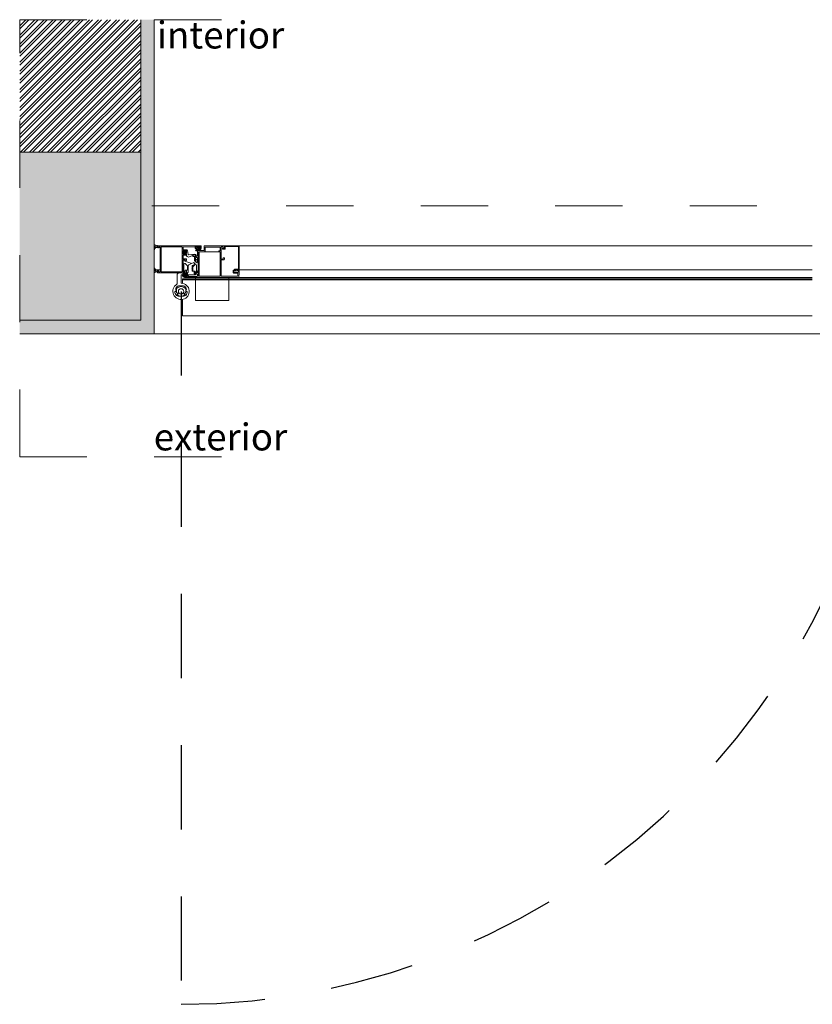
# Model space of a CAD drawing. Units: millimetres. Extents: x -81795.2 to -81776.8, y -87169 to -87138.9.
# Drawn here: x -81785.9 to -81784.7, y -87152.2 to -87150.8 of the extents above; entities that cross this region are included whole.
import ezdxf

# ---------------------------------------------------------------- set-up
doc = ezdxf.new("R2010")
doc.units = ezdxf.units.MM
doc.linetypes.add('HIDDEN2', pattern=[0.1875, 0.125, -0.0625])
for name, color, linetype, lineweight in [('ARQ.00.CAIXILHOS', 157, 'Continuous', 0), ('ARQ.00.EXISTE PAREDE', 7, 'Continuous', 0), ('ARQ.00.EXISTE PILARES', 72, 'Continuous', 0), ('ARQ.00.LEG', 8, 'Continuous', 0), ('ARQ.00.PAREDES', 30, 'Continuous', 0), ('ARQ.00.TRACEJ', 151, 'HIDDEN2', 0), ('ARQ.00.TRAMA', 251, 'Continuous', 0), ('ARQ.00.VISTA', 8, 'Continuous', 0)]:
    doc.layers.add(name, color=color, linetype=linetype, lineweight=lineweight)
doc.layers.add('ARQ.00.VAOS SISTEMA ABERTURA', color=171, linetype='HIDDEN2')
doc.styles.add('ROMANS', font='arial.ttf', dxfattribs={"height": 0.2})

msp = doc.modelspace()

# ---------------------------------------------------------------- hatches: boundary and pattern name
at = {"layer": 'ARQ.00.CAIXILHOS'}
h = msp.add_hatch(dxfattribs=at)
h.set_pattern_fill('AR-SAND', color=256, scale=0.0005, angle=180, style=0)
h.set_pattern_definition([(307.5, (-81786.0192539, -87148.5810009), (0.00096341188, 3.149668e-05), [0, -0.00076, 0, -0.00085, 0, -0.0008125]), (277.5, (-81786.0192539, -87148.5810009), (0.00141107303, -0.00088488835), [0, -0.00041, 0, -0.000685, 0, -0.0002625]), (237.5, (-81786.0192539, -87148.5803859), (2.82953e-06, -0.00155707093), [0, -0.00025, 0, -0.0009, 0, -0.001175]), (227.5, (-81786.0192539, -87148.5803859), (0.0004388378, -0.0015030633), [0, -0.000125, 0, -0.00059, 0, -0.000675])])
h.paths.add_polyline_path([(-81785.6717, -87151.1253, -0.414214), (-81785.6667, -87151.1203), (-81785.6667, -87151.1178, -0.091812), (-81785.6717, -87151.1163)])
h = msp.add_hatch(dxfattribs=at)
h.set_pattern_fill('AR-SAND', color=256, scale=0.0005, angle=180, style=0)
h.set_pattern_definition([(52.5, (-81786.0192539, -87153.6936517), (0.00096341188, -3.149668e-05), [0, -0.00076, 0, -0.00085, 0, -0.0008125]), (82.5, (-81786.0192539, -87153.6936517), (0.00141107303, 0.00088488835), [0, -0.00041, 0, -0.000685, 0, -0.0002625]), (122.5, (-81786.0192539, -87153.6942667), (2.82953e-06, 0.00155707093), [0, -0.00025, 0, -0.0009, 0, -0.001175]), (132.5, (-81786.0192539, -87153.6942667), (0.0004388378, 0.0015030633), [0, -0.000125, 0, -0.00059, 0, -0.000675])])
h.paths.add_polyline_path([(-81785.6717, -87151.1583, -0.091812), (-81785.6667, -87151.1568), (-81785.6667, -87151.1543, -0.414214), (-81785.6717, -87151.1493)])
at = {"layer": 'ARQ.00.TRAMA', "lineweight": 0}
h = msp.add_hatch(dxfattribs=at)
h.set_pattern_fill('ANSI32', color=256, scale=0.001, style=0)
h.set_pattern_definition([(45, (-82785.325116, -88500.339923), (-0.00673519209, 0.00673519209), []), (45, (-82785.320626, -88500.339923), (-0.00673519209, 0.00673519209), [])])
h.paths.add_polyline_path([(-81785.6917, -87150.7819), (-81785.8717, -87150.7819), (-81785.8717, -87150.9788), (-81785.6917, -87150.9788)])
at = {"layer": 'ARQ.00.TRAMA'}
h = msp.add_hatch(dxfattribs=at)
h.set_pattern_fill('AR-SAND', color=256, scale=0.003, style=0)
h.set_pattern_definition([(37.5, (-81786.14737, -87150.983578), (-0.00018898, 0.00578047), [0, -0.00456, 0, -0.0051, 0, -0.004875]), (7.5, (-81786.14737, -87150.983578), (0.00530933, 0.00846644), [0, -0.00246, 0, -0.00411, 0, -0.001575]), (327.5, (-81786.15106, -87150.983578), (0.009342426, 1.6977e-05), [0, -0.0015, 0, -0.0054, 0, -0.00705]), (317.5, (-81786.15106, -87150.983578), (0.00901838, 0.00263303), [0, -0.00075, 0, -0.00354, 0, -0.00405])])
h.paths.add_polyline_path([(-81785.8717, -87151.2488), (-81785.6717, -87151.2488), (-81785.6717, -87150.7819), (-81785.6917, -87150.7819), (-81785.6917, -87151.2288), (-81785.8717, -87151.2288)])
at = {"layer": 'ARQ.00.TRAMA', "lineweight": 0}
msp.add_hatch(color=256, dxfattribs=at).paths.add_polyline_path([(-81785.6917, -87150.9788), (-81785.8717, -87150.9788), (-81785.8717, -87151.2288), (-81785.6917, -87151.2288)])

# ---------------------------------------------------------------- linework, layer by layer
at = {"layer": 'ARQ.00.CAIXILHOS'}
for p, q in [((-81785.5453, -87151.1182), (-81784.6929, -87151.1182)), ((-81785.5453, -87151.1541), (-81784.6929, -87151.1541)), ((-81785.5461, -87151.1652), (-81784.6929, -87151.1652))]:
    msp.add_line(p, q, dxfattribs=at)
for points in [[(-81785.6717, -87151.1163), (-81785.6717, -87151.1253, -0.414214), (-81785.6667, -87151.1203), (-81785.6667, -87151.1178, -0.091812)], [(-81785.6285, -87151.1373), (-81785.6247, -87151.1373, -0.414214), (-81785.6237, -87151.1383), (-81785.6237, -87151.1402), (-81785.6247, -87151.1404), (-81785.6253, -87151.1404, -0.414214), (-81785.6255, -87151.1402), (-81785.6255, -87151.1384), (-81785.6285, -87151.1384), (-81785.6285, -87151.143), (-81785.6287, -87151.1432), (-81785.6285, -87151.1434), (-81785.6285, -87151.1568), (-81785.6255, -87151.1568), (-81785.6255, -87151.1546, -0.414214), (-81785.6253, -87151.1544), (-81785.6247, -87151.1544), (-81785.6237, -87151.1547), (-81785.6237, -87151.1582), (-81785.6662, -87151.1582, -0.414214), (-81785.6667, -87151.1577), (-81785.6667, -87151.1567), (-81785.6658, -87151.1552, -0.767327), (-81785.6653, -87151.1553), (-81785.6653, -87151.1568), (-81785.6627, -87151.1568), (-81785.6627, -87151.1554, -1), (-81785.6627, -87151.155), (-81785.6627, -87151.1196), (-81785.6653, -87151.1196), (-81785.6653, -87151.1211, -0.767327), (-81785.6658, -87151.1213), (-81785.6667, -87151.1198), (-81785.6667, -87151.1187, -0.414214), (-81785.6662, -87151.1182), (-81785.6022, -87151.1182, -0.414214), (-81785.6017, -87151.1187), (-81785.6017, -87151.1222), (-81785.6042, -87151.1222), (-81785.6042, -87151.1216, -0.414214), (-81785.604, -87151.1214), (-81785.6027, -87151.1214), (-81785.6027, -87151.1192), (-81785.6097, -87151.1192), (-81785.6097, -87151.1214), (-81785.6074, -87151.1214, -0.414214), (-81785.6072, -87151.1216), (-81785.6072, -87151.1222), (-81785.6102, -87151.1222, -0.414214), (-81785.6107, -87151.1217), (-81785.6107, -87151.1201, 0.420847), (-81785.6112, -87151.1196), (-81785.628, -87151.12, 0.407611), (-81785.6285, -87151.1205), (-81785.6285, -87151.1234, 0.414214), (-81785.628, -87151.1239), (-81785.6242, -87151.1239, -0.414214), (-81785.6237, -87151.1244), (-81785.6237, -87151.1259, -0.414214), (-81785.6242, -87151.1264), (-81785.6243, -87151.1264, -0.414214), (-81785.6245, -87151.1262), (-81785.6245, -87151.125), (-81785.6285, -87151.125), (-81785.6285, -87151.1308), (-81785.6245, -87151.1308), (-81785.6245, -87151.1296, -0.414214), (-81785.6243, -87151.1294), (-81785.6242, -87151.1294, -0.414214), (-81785.6237, -87151.1299), (-81785.6237, -87151.1314, -0.414214), (-81785.6242, -87151.1319), (-81785.6285, -87151.1319)], [(-81785.5682, -87151.1392), (-81785.5717, -87151.1392, 0.414214), (-81785.572, -87151.1395), (-81785.572, -87151.1624, 0.414214), (-81785.571, -87151.1634), (-81785.5483, -87151.1634, 0.404026), (-81785.5473, -87151.1625), (-81785.5472, -87151.1597, 0.424475), (-81785.5482, -87151.1586), (-81785.5533, -87151.1586, -0.414214), (-81785.5543, -87151.1576), (-81785.5543, -87151.1552, -0.414214), (-81785.5533, -87151.1542), (-81785.5511, -87151.1542, -0.414214), (-81785.5508, -87151.1545), (-81785.5508, -87151.1547, -0.414214), (-81785.5511, -87151.155), (-81785.553, -87151.155, 0.414214), (-81785.5533, -87151.1553), (-81785.5533, -87151.1569, 0.414214), (-81785.553, -87151.1572), (-81785.5466, -87151.1572, 0.414214), (-81785.5463, -87151.1569), (-81785.5463, -87151.1553, 0.414214), (-81785.5466, -87151.155), (-81785.5475, -87151.155, -0.414214), (-81785.5478, -87151.1547), (-81785.5478, -87151.1545, -0.414214), (-81785.5475, -87151.1542), (-81785.5456, -87151.1542, -0.414214), (-81785.5453, -87151.1545), (-81785.5453, -87151.1582), (-81785.5456, -87151.1647, -0.404026), (-81785.5461, -87151.1652), (-81785.5811, -87151.1652), (-81785.5892, -87151.1652), (-81785.6268, -87151.1652, -0.414214), (-81785.6293, -87151.1627), (-81785.6293, -87151.1619, -0.414214), (-81785.629, -87151.1616), (-81785.6274, -87151.1616, -0.414214), (-81785.6271, -87151.1619), (-81785.6271, -87151.1622, -0.414214), (-81785.6274, -87151.1625), (-81785.6278, -87151.1625, 0.414214), (-81785.6281, -87151.1628), (-81785.6281, -87151.1632, 0.414214), (-81785.6273, -87151.164), (-81785.6236, -87151.164, 0.414214), (-81785.6233, -87151.1637), (-81785.6233, -87151.1628, 0.414214), (-81785.6236, -87151.1625), (-81785.624, -87151.1625, -0.414214), (-81785.6243, -87151.1622), (-81785.6243, -87151.1619, -0.414214), (-81785.624, -87151.1616), (-81785.6211, -87151.1616, -0.414214), (-81785.6208, -87151.1619), (-81785.6208, -87151.1621, -0.414214), (-81785.6211, -87151.1624), (-81785.622, -87151.1624, 0.414214), (-81785.6223, -87151.1627), (-81785.6223, -87151.1633, 0.414214), (-81785.622, -87151.1636), (-81785.6083, -87151.1636, 0.414214), (-81785.6073, -87151.1626), (-81785.6073, -87151.1605, 0.414214), (-81785.6076, -87151.1602), (-81785.6085, -87151.1602, -0.414214), (-81785.6088, -87151.1599), (-81785.6088, -87151.1598), (-81785.6113, -87151.1598, -0.414214), (-81785.6118, -87151.1593), (-81785.6118, -87151.1561, -0.414214), (-81785.6115, -87151.1558), (-81785.6108, -87151.1558, -0.414214), (-81785.6105, -87151.1561), (-81785.6105, -87151.1579, 0.414214), (-81785.6102, -87151.1582), (-81785.6076, -87151.1582, 0.414214), (-81785.6073, -87151.1579), (-81785.6073, -87151.156, -0.198912), (-81785.6073, -87151.1557), (-81785.6064, -87151.1549, 0.198912), (-81785.6063, -87151.1547), (-81785.6063, -87151.1418, 0.198912), (-81785.6064, -87151.1415), (-81785.6073, -87151.1407, -0.198912), (-81785.6073, -87151.1405), (-81785.6073, -87151.1364, 0.57735), (-81785.6088, -87151.1355), (-81785.6104, -87151.1364, 0.267949), (-81785.6105, -87151.1367), (-81785.6105, -87151.1403, -0.414214), (-81785.6108, -87151.1406), (-81785.6115, -87151.1406, -0.414214), (-81785.6118, -87151.1403), (-81785.6118, -87151.1358, -0.267949), (-81785.6117, -87151.1355), (-81785.6078, -87151.1333, 0.267949), (-81785.6073, -87151.1325), (-81785.6073, -87151.1265, 0.267949), (-81785.6075, -87151.1262), (-81785.6082, -87151.1258, -0.767327), (-81785.608, -87151.1252), (-81785.5978, -87151.1252, 0.414214), (-81785.5975, -87151.1249), (-81785.5975, -87151.1187, -0.414214), (-81785.597, -87151.1182), (-81785.5892, -87151.1182), (-81785.5811, -87151.1182), (-81785.5675, -87151.1182, -0.414214), (-81785.5672, -87151.1185), (-81785.5672, -87151.1215, -0.339454), (-81785.5675, -87151.1218), (-81785.5682, -87151.122, -0.065543), (-81785.5683, -87151.122), (-81785.5687, -87151.122, -0.414214), (-81785.569, -87151.1217), (-81785.569, -87151.12, 0.414214), (-81785.5693, -87151.1197), (-81785.5717, -87151.1197, 0.414214), (-81785.572, -87151.12), (-81785.572, -87151.1377, 0.414214), (-81785.5717, -87151.138), (-81785.5693, -87151.138, 0.414214), (-81785.569, -87151.1377), (-81785.569, -87151.1363, -0.414214), (-81785.5687, -87151.136), (-81785.5683, -87151.136, -0.065543), (-81785.5682, -87151.136), (-81785.5675, -87151.1362, -0.339454), (-81785.5672, -87151.1365), (-81785.5672, -87151.1381, -0.394043)], [(-81785.6233, -87151.1239, 0.43695), (-81785.6236, -87151.1241), (-81785.6236, -87151.1264), (-81785.6247, -87151.1264), (-81785.6247, -87151.1257, 0.835533), (-81785.6253, -87151.1254), (-81785.627, -87151.1266, 0.545455), (-81785.627, -87151.1293), (-81785.6253, -87151.1305, 0.835533), (-81785.6247, -87151.1301), (-81785.6247, -87151.1294), (-81785.6236, -87151.1294), (-81785.6236, -87151.1319, 0.414214), (-81785.6206, -87151.1349), (-81785.6146, -87151.1328, 0.526747), (-81785.6097, -87151.1337, 0.785777), (-81785.6089, -87151.1333), (-81785.6092, -87151.1319, 0.133568), (-81785.6118, -87151.1305), (-81785.6204, -87151.1316, -0.336525), (-81785.6209, -87151.1312), (-81785.622, -87151.1252, 0.340318)], [(-81785.6261, -87151.1272), (-81785.6242, -87151.1272, -1), (-81785.6242, -87151.1286), (-81785.6261, -87151.1286, -1)], [(-81785.6043, -87151.1222), (-81785.6026, -87151.1222, -0.414214), (-81785.6023, -87151.1225, -0.510207), (-81785.6048, -87151.1253), (-81785.6096, -87151.1254, -0.848961), (-81785.6098, -87151.1247), (-81785.6044, -87151.1241, 0.546006), (-81785.6037, -87151.1239, 0.86156), (-81785.6046, -87151.1234, -0.245393), (-81785.6047, -87151.1235), (-81785.6088, -87151.1235, -0.414214), (-81785.6091, -87151.1232), (-81785.6091, -87151.1225, -0.414214), (-81785.6088, -87151.1222), (-81785.6071, -87151.1222), (-81785.6071, -87151.121), (-81785.6078, -87151.121, -0.78487), (-81785.6079, -87151.1206), (-81785.6068, -87151.1201, -0.244613), (-81785.6045, -87151.1201), (-81785.6035, -87151.1206, -0.78487), (-81785.6036, -87151.121), (-81785.6043, -87151.121)], [(-81785.606, -87151.1211, -0.414214), (-81785.6057, -87151.1208, -0.414214), (-81785.6054, -87151.1211), (-81785.6054, -87151.1219, -0.414214), (-81785.6057, -87151.1222, -0.414214), (-81785.606, -87151.1219)], [(-81785.5967, -87151.1269, 0.414214), (-81785.5957, -87151.1259), (-81785.5957, -87151.1203, -0.414214), (-81785.5954, -87151.12), (-81785.5737, -87151.12, -0.414214), (-81785.5734, -87151.1203), (-81785.5734, -87151.1252, -0.414214), (-81785.5737, -87151.1255), (-81785.5751, -87151.1255, 0.414214), (-81785.5754, -87151.1258), (-81785.5754, -87151.1266, 0.414214), (-81785.5751, -87151.1269), (-81785.5737, -87151.1269, -0.414214), (-81785.5734, -87151.1272), (-81785.5734, -87151.1631, -0.414214), (-81785.5737, -87151.1634), (-81785.6056, -87151.1634, -0.414214), (-81785.6059, -87151.1631), (-81785.6059, -87151.1565, -0.198912), (-81785.6059, -87151.1563), (-81785.6054, -87151.1558, 0.198912), (-81785.6049, -87151.1548), (-81785.6049, -87151.1417, 0.198912), (-81785.6054, -87151.1406), (-81785.6059, -87151.1401, -0.198912), (-81785.6059, -87151.1399), (-81785.6059, -87151.1272, -0.414214), (-81785.6056, -87151.1269)], [(-81785.5465, -87151.1529), (-81785.5465, -87151.1194), (-81785.566, -87151.1194), (-81785.566, -87151.1232), (-81785.5693, -87151.1232, -0.414214), (-81785.5703, -87151.1222), (-81785.5703, -87151.1215), (-81785.569, -87151.122), (-81785.5672, -87151.122), (-81785.5672, -87151.1182), (-81785.5453, -87151.1182), (-81785.5453, -87151.1541), (-81785.5478, -87151.1541), (-81785.5478, -87151.1551), (-81785.5488, -87151.1541), (-81785.5492, -87151.1541), (-81785.5506, -87151.1556), (-81785.5506, -87151.1541), (-81785.5523, -87151.1541), (-81785.5523, -87151.1529)], [(-81785.6212, -87151.1571), (-81785.6212, -87151.1481, -0.291473), (-81785.62, -87151.1463), (-81785.6097, -87151.1415), (-81785.6102, -87151.1388, -0.520567), (-81785.6096, -87151.1382), (-81785.6084, -87151.1384, -0.36397), (-81785.6076, -87151.1394), (-81785.6076, -87151.1421, -0.291473), (-81785.6081, -87151.143), (-81785.6115, -87151.1446, 0.291473), (-81785.6124, -87151.1459), (-81785.6124, -87151.1463), (-81785.6134, -87151.1473), (-81785.6142, -87151.1473, 0.414214), (-81785.6152, -87151.1483), (-81785.6152, -87151.1517), (-81785.6155, -87151.152), (-81785.6152, -87151.1523), (-81785.6152, -87151.156), (-81785.6121, -87151.156), (-81785.6121, -87151.1598), (-81785.6108, -87151.1598, -1), (-81785.6108, -87151.1612), (-81785.6312, -87151.1612, 0.414214), (-81785.6317, -87151.1617), (-81785.6317, -87151.1732, 0.402726), (-81785.6312, -87151.1737, -6.888232), (-81785.6379, -87151.1754, 0.264284), (-81785.6377, -87151.175), (-81785.6377, -87151.1617, -0.414214), (-81785.6342, -87151.1582), (-81785.6233, -87151.1582), (-81785.6232, -87151.1581), (-81785.6222, -87151.1581, 0.414214)], [(-81785.6255, -87151.1543), (-81785.6231, -87151.1543, 0.414214), (-81785.6221, -87151.1533), (-81785.6221, -87151.1477), (-81785.625, -87151.1448, 0.668179), (-81785.6276, -87151.1458), (-81785.6276, -87151.1549, 0.414214), (-81785.6266, -87151.1559), (-81785.6255, -87151.1559)], [(-81785.6123, -87151.1312), (-81785.6138, -87151.1315, 0.654573), (-81785.6135, -87151.1329, 0.295753), (-81785.6101, -87151.1334, 0.474141), (-81785.61, -87151.1327), (-81785.61, -87151.1321, 0.092466)], [(-81785.6717, -87151.1583), (-81785.6717, -87151.1493, 0.414214), (-81785.6667, -87151.1543), (-81785.6667, -87151.1568, 0.091812)], [(-81785.6244, -87151.1614), (-81785.6226, -87151.1614, 0.414214), (-81785.6223, -87151.1611, 0.510207), (-81785.6249, -87151.1583), (-81785.6297, -87151.1582, 0.848961), (-81785.6299, -87151.1589), (-81785.6245, -87151.1596, -0.546006), (-81785.6238, -87151.1598, -0.86156), (-81785.6247, -87151.1602, 0.245393), (-81785.6248, -87151.1601), (-81785.6288, -87151.1601, 0.414214), (-81785.6291, -87151.1604), (-81785.6291, -87151.1611, 0.414214), (-81785.6288, -87151.1614), (-81785.6272, -87151.1614), (-81785.6272, -87151.1626), (-81785.6278, -87151.1626, 0.78487), (-81785.6279, -87151.163), (-81785.6269, -87151.1635, 0.244613), (-81785.6246, -87151.1635), (-81785.6236, -87151.163, 0.78487), (-81785.6236, -87151.1626), (-81785.6244, -87151.1626)], [(-81785.6107, -87151.1558), (-81785.6131, -87151.1558, -0.414214), (-81785.6141, -87151.1548), (-81785.6141, -87151.1492), (-81785.6111, -87151.1463, -0.668179), (-81785.6086, -87151.1473), (-81785.6086, -87151.1564, -0.414214), (-81785.6096, -87151.1574), (-81785.6107, -87151.1574)], [(-81785.626, -87151.1625, 0.414214), (-81785.6257, -87151.1628, 0.414214), (-81785.6254, -87151.1625), (-81785.6254, -87151.1617, 0.414214), (-81785.6257, -87151.1614, 0.414214), (-81785.626, -87151.1617)], [(-81785.6342, -87151.1776, 0.563839), (-81785.6389, -87151.1855, -0.563839), (-81785.6392, -87151.1859), (-81785.6406, -87151.1859, 0.424123), (-81785.6409, -87151.1862, 0.167672), (-81785.6387, -87151.1918, 0.221671), (-81785.636, -87151.1931), (-81785.6274, -87151.1931, 0.221671), (-81785.6246, -87151.1918, 0.167672), (-81785.6225, -87151.1862, 0.424123), (-81785.6228, -87151.1859), (-81785.6242, -87151.1859, -0.563839), (-81785.6244, -87151.1855, 0.563839), (-81785.6292, -87151.1776)], [(-81785.6249, -87151.1815, -0.211993), (-81785.6248, -87151.1818), (-81785.6248, -87151.1873, -0.211993), (-81785.6249, -87151.1875, -0.077827), (-81785.6275, -87151.1892, 0.886698), (-81785.6273, -87151.1898, 0.026851), (-81785.6261, -87151.1895, -0.700054), (-81785.6258, -87151.19, -0.54016), (-81785.6375, -87151.19, -0.700054), (-81785.6372, -87151.1895, 0.026851), (-81785.636, -87151.1898, 0.886698), (-81785.6358, -87151.1892, -0.077827), (-81785.6385, -87151.1875, -0.211993), (-81785.6386, -87151.1873), (-81785.6386, -87151.1818, -0.211993), (-81785.6385, -87151.1815, -0.385102)]]:
    msp.add_lwpolyline(points, format="xyb", close=True, dxfattribs=at)
for points in [[(-81785.6717, -87151.1538), (-81785.6717, -87151.1208), (-81785.6627, -87151.1208), (-81785.6627, -87151.1538)], [(-81785.6613, -87151.1196), (-81785.6299, -87151.1196), (-81785.6299, -87151.1568), (-81785.6613, -87151.1568)], [(-81785.63, -87151.1197), (-81785.6612, -87151.1197), (-81785.6612, -87151.1567), (-81785.63, -87151.1567)], [(-81785.6049, -87151.127), (-81785.6049, -87151.1633), (-81785.5735, -87151.1633), (-81785.5735, -87151.127)], [(-81785.6104, -87151.1652), (-81785.5604, -87151.1652), (-81785.5604, -87151.1672), (-81785.6104, -87151.1672)]]:
    msp.add_lwpolyline(points, close=True, dxfattribs=at)
msp.add_lwpolyline([(-81785.6164, -87151.1446, 0.071404), (-81785.6171, -87151.1442), (-81785.626, -87151.141), (-81785.626, -87151.1398, 0.414214), (-81785.6265, -87151.1393), (-81785.627, -87151.1393, 0.414214), (-81785.6285, -87151.1408), (-81785.6285, -87151.1415, 0.023076), (-81785.6285, -87151.1416, 0.023076)], format="xyb", dxfattribs=at)
for points in [[(-81784.6929, -87151.1688), (-81785.6293, -87151.1688), (-81785.6293, -87151.1673), (-81784.6929, -87151.1673)], [(-81785.6293, -87151.1688), (-81785.6293, -87151.1739)], [(-81785.5604, -87151.1672), (-81785.5604, -87151.1995), (-81785.6104, -87151.1995), (-81785.6104, -87151.1672)], [(-81785.6104, -87151.1688), (-81785.6104, -87151.1722)], [(-81785.6293, -87151.1979), (-81785.6293, -87151.2223), (-81784.6929, -87151.2223)]]:
    msp.add_lwpolyline(points, dxfattribs=at)
msp.add_circle((-81785.6317, -87151.1859), 0.004, dxfattribs=at)
at = {"layer": 'ARQ.00.EXISTE PAREDE'}
msp.add_line((-81785.6917, -87150.9788), (-81785.6917, -87150.7819), dxfattribs=at)
at = {"layer": 'ARQ.00.EXISTE PILARES'}
msp.add_lwpolyline([(-81785.8717, -87151.2288), (-81785.6917, -87151.2288), (-81785.6917, -87150.9788), (-81785.8717, -87150.9788)], dxfattribs=at)
at = {"layer": 'ARQ.00.PAREDES'}
for p, q in [((-81785.6717, -87151.2488), (-81785.6717, -87150.7819)), ((-81785.8717, -87151.2488), (-81785.6717, -87151.2488))]:
    msp.add_line(p, q, dxfattribs=at)
at = {"layer": 'ARQ.00.TRACEJ', "ltscale": 0.1}
for p, q in [((-81785.8717, -87151.4319), (-81785.8717, -87150.7819)), ((-81785.8717, -87150.7819), (-81785.5717, -87150.7819)), ((-81785.8717, -87151.4319), (-81785.5717, -87151.4319))]:
    msp.add_line(p, q, dxfattribs=at)
at = {"layer": 'ARQ.00.TRACEJ', "ltscale": 0.5}
msp.add_line((-81785.6752, -87151.0588), (-81783.4717, -87151.0588), dxfattribs=at)
at = {"layer": 'ARQ.00.VAOS SISTEMA ABERTURA'}
msp.add_line((-81785.6317, -87151.1859), (-81785.6317, -87152.2461), dxfattribs=at)
msp.add_arc((-81785.6317, -87151.1859), 1.0601, 270, 0.9285, dxfattribs=at)
at = {"layer": 'ARQ.00.VISTA'}
msp.add_line((-81785.6717, -87151.2488), (-81783.4717, -87151.2488), dxfattribs=at)
msp.add_line((-81785.6717, -87151.2488), (-81783.4717, -87151.2488), dxfattribs=at)

# ---------------------------------------------------------------- texts
at = {"layer": 'ARQ.00.LEG', "char_height": 0.04, "width": 10, "attachment_point": 5, "style": 'ROMANS'}
for s, insert in [('interior', (-81785.5729, -87150.8099)), ('ex{\\fArial|b0|i0|c238|p34;terior}', (-81785.573, -87151.4024))]:
    msp.add_mtext(s, dxfattribs=dict(at, insert=insert))

doc.saveas('drawing.dxf')
